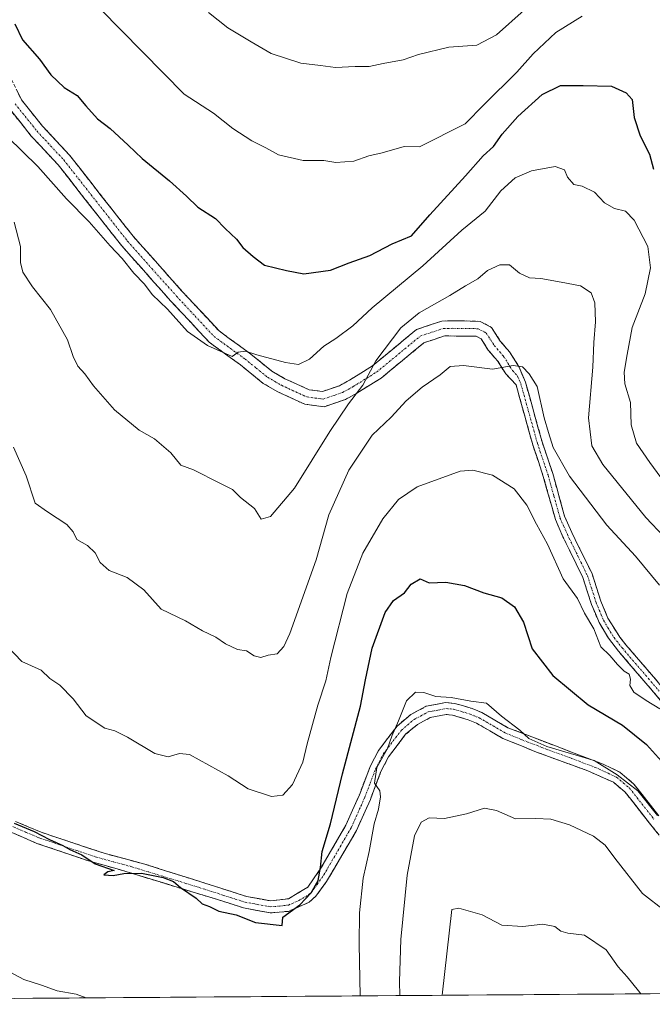
# Model space of a CAD drawing. Units: metres. Extents: x 549521 to 552959, y 4719356 to 4721684.
# Drawn here: x 551541 to 551715, y 4719369 to 4719640 of the extents above; entities that cross this region are included whole.
import ezdxf

# ---------------------------------------------------------------- set-up
doc = ezdxf.new("R2010")
doc.units = ezdxf.units.M
doc.header["$MEASUREMENT"] = 0
doc.linetypes.add('TRAZO_Y_PUNTO', pattern=[1, 0.5, -0.25, 0, -0.25])
doc.linetypes.add('TRAZOSX2', pattern=[1.5, 1, -0.5])
for name, color, linetype, lineweight in [('Arbolado forestal CxS', 92, 'Continuous', 0), ('Camino', 19, 'TRAZOSX2', 0), ('Camino Cxs', 19, 'Continuous', 0), ('Camino eje', 19, 'TRAZO_Y_PUNTO', 0), ('Curva de nivel maestra', 36, 'Continuous', 30), ('Curva de nivel normal', 36, 'Continuous', 0), ('Municipio CxS', 142, 'Continuous', 0)]:
    doc.layers.add(name, color=color, linetype=linetype, lineweight=lineweight)

# ---------------------------------------------------------------- blocks, each defined once
blk = doc.blocks.new('*U151')
at = {"layer": 'Arbolado forestal CxS', "color": 92, "linetype": 'Continuous', "lineweight": 0}
blk.add_polyline3d([(552028.8, 4719386.19, 831.92), (552019.61, 4719374.57, 824.04), (551320.21, 4719369.44, 754.32)], dxfattribs=at)
blk = doc.blocks.new('*U177')
at = {"layer": 'Curva de nivel normal', "color": 36, "linetype": 'Continuous', "lineweight": 0}
for points in [[(551559.39, 4719371.19, 770), (551556.6, 4719372.24, 770), (551551.42, 4719373.17, 770), (551547.07, 4719374.71, 770), (551542.21, 4719376.22, 770), (551537.13, 4719379.03, 770)], [(551716.35, 4719421.36, 770), (551710.88, 4719428.14, 770), (551705.24, 4719432.48, 770), (551698.9, 4719436.4, 770), (551685.91, 4719440.3, 770), (551681.01, 4719442.48, 770), (551678.52, 4719444.73, 770), (551673.43, 4719448.59, 770), (551669.33, 4719452.15, 770), (551665, 4719452.73, 770), (551659.65, 4719453.72, 770), (551655.4, 4719453.98, 770), (551652.1, 4719455.14, 770), (551649.86, 4719455.25, 770), (551647.41, 4719452.84, 770), (551645.2, 4719447.31, 770), (551643.35, 4719443.14, 770), (551642.12, 4719439.77, 770), (551639.23, 4719434.49, 770), (551638.62, 4719430.22, 770), (551640.01, 4719428.11, 770), (551640.27, 4719426.42, 770), (551639.72, 4719423.1, 770), (551638.48, 4719419, 770), (551637.13, 4719411.43, 770), (551635.48, 4719404.08, 770), (551634.42, 4719394.56, 770), (551634.35, 4719386, 770), (551634.63, 4719371.74, 770)]]:
    blk.add_polyline3d(points, dxfattribs=at)
blk = doc.blocks.new('*U191')
at = {"layer": 'Curva de nivel normal', "color": 36, "linetype": 'Continuous', "lineweight": 0}
blk.add_polyline3d([(551537.81, 4719607.77, 795), (551546.07, 4719599.69, 795), (551553.93, 4719590.75, 795), (551560.21, 4719584.42, 795), (551565.99, 4719577.9, 795), (551569.3, 4719574.34, 795), (551572.44, 4719570.39, 795), (551575.38, 4719567.32, 795), (551577.54, 4719564.48, 795), (551581.7, 4719560.43, 795), (551587.22, 4719554.33, 795), (551592.73, 4719550.46, 795), (551599.47, 4719547.46, 795), (551601.13, 4719548.62, 795), (551603.16, 4719548.96, 795), (551606.28, 4719547.92, 795), (551614.16, 4719545.77, 795), (551617.68, 4719545.29, 795), (551620.77, 4719546.76, 795), (551624.68, 4719550.27, 795), (551627.94, 4719552.37, 795), (551632.64, 4719555.89, 795), (551637.94, 4719560.81, 795), (551651.82, 4719572.32, 795), (551662.61, 4719582.16, 795), (551668.99, 4719587.4, 795), (551673.32, 4719592.94, 795), (551677.25, 4719596.52, 795), (551681.71, 4719598.49, 795), (551688.19, 4719599.66, 795), (551690.74, 4719598.78, 795), (551691.56, 4719596.76, 795), (551693.31, 4719594.72, 795), (551695.65, 4719594.29, 795), (551699.06, 4719592.62, 795), (551701.79, 4719589.72, 795), (551704.5, 4719588.1, 795), (551707.53, 4719587.36, 795), (551709.94, 4719584.93, 795), (551713.65, 4719577.7, 795), (551714.42, 4719571.82, 795), (551712.92, 4719564.65, 795), (551709.32, 4719555.42, 795), (551707.97, 4719548.03, 795), (551707.17, 4719543.1, 795), (551707.36, 4719539.96, 795), (551708.91, 4719534.85, 795), (551709.07, 4719528.67, 795), (551710.52, 4719523.67, 795), (551714.21, 4719518.36, 795), (551720.55, 4719509.7, 795)], dxfattribs=at)
blk = doc.blocks.new('*U194')
at = {"layer": 'Curva de nivel normal', "color": 36, "linetype": 'Continuous', "lineweight": 0}
blk.add_polyline3d([(551711.7, 4719372.31, 760), (551711.12, 4719373.17, 760), (551708, 4719376.95, 760), (551705.49, 4719379.74, 760), (551702.19, 4719384.44, 760), (551696.23, 4719388.48, 760), (551691.73, 4719388.97, 760), (551689.78, 4719389.5, 760), (551688.15, 4719390.79, 760), (551684.84, 4719391.48, 760), (551679.32, 4719390.83, 760), (551673.56, 4719391.23, 760), (551668.15, 4719394.02, 760), (551661.79, 4719395.82, 760), (551659.8, 4719395.48, 760), (551657.2, 4719371.91, 760)], dxfattribs=at)
blk = doc.blocks.new('*U195')
at = {"layer": 'Curva de nivel normal', "color": 36, "linetype": 'Continuous', "lineweight": 0}
blk.add_polyline3d([(551563.31, 4719642.93, 805), (551586.31, 4719619.58, 805), (551594.31, 4719614.31, 805), (551599.64, 4719610.11, 805), (551604.92, 4719606.73, 805), (551608.74, 4719604.82, 805), (551612.25, 4719602.89, 805), (551618.98, 4719601.35, 805), (551624.64, 4719601.28, 805), (551627.96, 4719600.77, 805), (551632.89, 4719601.11, 805), (551637.05, 4719602.56, 805), (551640.68, 4719603.4, 805), (551646.74, 4719605.13, 805), (551650.98, 4719605.06, 805), (551663.48, 4719611.37, 805), (551668.74, 4719616.71, 805), (551677.65, 4719625.54, 805), (551682.17, 4719630.65, 805), (551688.42, 4719636.47, 805), (551695.62, 4719641, 805)], dxfattribs=at)
blk = doc.blocks.new('*U196')
at = {"layer": 'Curva de nivel normal', "color": 36, "linetype": 'Continuous', "lineweight": 0}
blk.add_polyline3d([(551537.62, 4719467.9, 780), (551541.72, 4719463.66, 780), (551546.98, 4719461.26, 780), (551549.4, 4719459.01, 780), (551552.17, 4719457.11, 780), (551555.79, 4719453.4, 780), (551559.41, 4719448.68, 780), (551564.47, 4719445.36, 780), (551567.29, 4719444.54, 780), (551570.7, 4719442.8, 780), (551578.25, 4719438.32, 780), (551581.87, 4719437.43, 780), (551585.02, 4719438.37, 780), (551587.75, 4719438.06, 780), (551598.38, 4719432.23, 780), (551603.88, 4719428.69, 780), (551610.31, 4719426.55, 780), (551613.4, 4719426.9, 780), (551616.04, 4719429.86, 780), (551618.9, 4719435.94, 780), (551620.12, 4719441.02, 780), (551623.04, 4719451.6, 780), (551625.22, 4719458.29, 780), (551626.58, 4719464.77, 780), (551631.09, 4719482.29, 780), (551635.4, 4719493.4, 780), (551640.91, 4719502.8, 780), (551645.14, 4719508.19, 780), (551650.31, 4719511.6, 780), (551662.15, 4719515.92, 780), (551665.63, 4719516.2, 780), (551671.01, 4719514.86, 780), (551676.96, 4719511.06, 780), (551680.46, 4719506.6, 780), (551683.1, 4719501.33, 780), (551686.14, 4719495.92, 780), (551690.43, 4719486.33, 780), (551694.34, 4719480.91, 780), (551696.3, 4719476.91, 780), (551698.85, 4719472.58, 780), (551700.8, 4719467.68, 780), (551703.2, 4719465.29, 780), (551705.3, 4719462.82, 780), (551707.14, 4719461.02, 780), (551708.5, 4719460.13, 780), (551708.91, 4719458.8, 780), (551708.76, 4719457, 780), (551709.82, 4719455.22, 780), (551713.19, 4719452.89, 780), (551716.95, 4719450.67, 780)], dxfattribs=at)
blk = doc.blocks.new('*U197')
at = {"layer": 'Curva de nivel normal', "color": 36, "linetype": 'Continuous', "lineweight": 0}
blk.add_polyline3d([(551645.54, 4719371.82, 765), (551645.49, 4719375.66, 765), (551645.85, 4719387.21, 765), (551647.55, 4719404.9, 765), (551649.54, 4719415.71, 765), (551651.36, 4719419.49, 765), (551653.64, 4719420.7, 765), (551657.78, 4719420.52, 765), (551663.84, 4719421.78, 765), (551668.82, 4719423.34, 765), (551672.13, 4719422.65, 765), (551677.36, 4719420.39, 765), (551682.91, 4719420.46, 765), (551687.06, 4719420.28, 765), (551692.15, 4719418.74, 765), (551698.71, 4719415.63, 765), (551701.96, 4719413.21, 765), (551704.6, 4719409.63, 765), (551712.21, 4719399.87, 765), (551718.36, 4719395.08, 765)], dxfattribs=at)
blk = doc.blocks.new('*U198')
at = {"layer": 'Curva de nivel normal', "color": 36, "linetype": 'Continuous', "lineweight": 0}
blk.add_polyline3d([(551593.01, 4719641.96, 810), (551598.31, 4719637.73, 810), (551604.72, 4719633.88, 810), (551610.18, 4719630.69, 810), (551618.39, 4719628.03, 810), (551623.77, 4719627.41, 810), (551627.84, 4719626.86, 810), (551633.29, 4719627.18, 810), (551637.15, 4719627.11, 810), (551640.98, 4719627.94, 810), (551646.48, 4719628.98, 810), (551650.64, 4719630.45, 810), (551658.98, 4719632.47, 810), (551666.65, 4719633.01, 810), (551672.06, 4719635.86, 810), (551679.71, 4719642.6, 810)], dxfattribs=at)
blk = doc.blocks.new('*U204')
at = {"layer": 'Curva de nivel maestra', "color": 36, "linetype": 'Continuous', "lineweight": 30}
blk.add_polyline3d([(551539.78, 4719638.9, 800), (551541.89, 4719634.45, 800), (551546.6, 4719629.11, 800), (551549.63, 4719624.88, 800), (551553.3, 4719621.38, 800), (551556.9, 4719619.2, 800), (551559.28, 4719616.32, 800), (551562.5, 4719612.79, 800), (551565.95, 4719610.14, 800), (551570.94, 4719605.56, 800), (551574.72, 4719601.84, 800), (551582.31, 4719595.74, 800), (551586.98, 4719591.51, 800), (551590.04, 4719588.46, 800), (551594.87, 4719585.41, 800), (551597.56, 4719582.59, 800), (551600.71, 4719579.69, 800), (551602.44, 4719577.44, 800), (551605.25, 4719574.93, 800), (551608.35, 4719572.57, 800), (551614.45, 4719571.1, 800), (551619.21, 4719570.2, 800), (551626.45, 4719571.18, 800), (551631.64, 4719573.18, 800), (551637.34, 4719575.23, 800), (551643.42, 4719578.41, 800), (551648.78, 4719580.63, 800), (551653.75, 4719586.39, 800), (551663.62, 4719597.09, 800), (551668.44, 4719602.55, 800), (551671.28, 4719605.16, 800), (551673.67, 4719608.55, 800), (551677.94, 4719613.41, 800), (551684.64, 4719619.45, 800), (551689.65, 4719621.88, 800), (551695.88, 4719621.89, 800), (551703.66, 4719621.73, 800), (551707.71, 4719619.92, 800), (551709.38, 4719618.04, 800), (551709.88, 4719613.14, 800), (551711.58, 4719608.09, 800), (551714.16, 4719603.08, 800), (551715.24, 4719598.95, 800)], dxfattribs=at)

msp = doc.modelspace()

# ---------------------------------------------------------------- linework, layer by layer
at = {"layer": 'Arbolado forestal CxS', "color": 92, "linetype": 'Continuous', "lineweight": 0}
msp.add_polyline3d([(551320.21, 4719369.44, 754.32), (552019.61, 4719374.57, 824.04)], dxfattribs=at)
at = {"layer": 'Camino', "color": 19, "linetype": 'TRAZOSX2', "lineweight": 0}
for points in [[(551538.86, 4719623.59), (551541.58, 4719617.99), (551547.42, 4719610.71), (551554.78, 4719602.79), (551572.3, 4719580.47), (551585.7, 4719565.43), (551595.9, 4719554.47), (551604.26, 4719548.39), (551610.38, 4719543.43), (551613.94, 4719541.35), (551620.62, 4719538.31), (551624.3, 4719537.83), (551628.94, 4719539.43), (551631.7, 4719540.95), (551638.02, 4719544.87), (551650.14, 4719554.87), (551657.1, 4719557.19), (551662.34, 4719557.27), (551667.62, 4719557.11), (551670.74, 4719555.43), (551673.14, 4719551.67), (551675.7, 4719548.71), (551678.3, 4719544.55), (551680.07, 4719540.35), (551684.63, 4719523.97), (551687.54, 4719515.3), (551690.8, 4719503.61), (551692.8, 4719499.07), (551698.35, 4719487.69), (551700.77, 4719480.2), (551702.68, 4719475.59), (551705.97, 4719470.33), (551707.66, 4719468.23), (551727.99, 4719444.52)], [(551725.9, 4719442.81), (551705.58, 4719466.5), (551702.82, 4719470.05), (551700.27, 4719474.34), (551698.23, 4719479.27), (551695.85, 4719486.68), (551690.35, 4719497.94), (551688.26, 4719502.7), (551684.96, 4719514.5), (551682.05, 4719523.18), (551677.47, 4719539.63), (551674.65, 4719542.65), (551672.39, 4719546.26), (551669.84, 4719549.21), (551667.85, 4719552.32), (551666.53, 4719553.04), (551657.79, 4719553.1), (551652.16, 4719551.22), (551640.42, 4719541.53), (551633.77, 4719537.41), (551630.61, 4719535.66), (551624.72, 4719533.64), (551619.48, 4719534.32), (551612.05, 4719537.7), (551608.04, 4719540.05), (551601.76, 4719545.13), (551593.16, 4719551.38), (551582.66, 4719562.67), (551569.15, 4719577.84), (551551.66, 4719600.12), (551544.31, 4719608.03), (551538.09, 4719615.78)], [(551539.92, 4719419.69), (551547, 4719416.72), (551564.36, 4719410.93), (551575.52, 4719407.93), (551579.41, 4719406.7), (551596.13, 4719401.42), (551603.42, 4719399.08), (551610.06, 4719397.87), (551615, 4719398.46), (551620.23, 4719401.59), (551623.87, 4719406.84), (551630.72, 4719418.64), (551634.43, 4719426.99), (551637.38, 4719434.77), (551639.68, 4719439.19), (551644.77, 4719445.89), (551648.56, 4719449.08), (551652.81, 4719451.32), (551658.12, 4719452.35), (551660.63, 4719452.12), (551665.43, 4719450.71), (551668.09, 4719449.59), (551675.25, 4719445.44), (551701.41, 4719435.4), (551705.99, 4719433.2), (551709.81, 4719429.97), (551716.7, 4719421.22)], [(551720.48, 4719411.24), (551714.14, 4719419.19), (551707.46, 4719427.69), (551704.2, 4719430.44), (551697.19, 4719433.59), (551683.1, 4719438.74), (551673.84, 4719442.5), (551666.64, 4719446.67), (551664.34, 4719447.63), (551660.01, 4719448.9), (551658.28, 4719449.07), (551653.9, 4719448.21), (551650.39, 4719446.37), (551647.14, 4719443.63), (551642.44, 4719437.44), (551640.36, 4719433.43), (551637.44, 4719425.75), (551633.62, 4719417.16), (551627.59, 4719406.85), (551625.44, 4719403.17), (551622.5, 4719399.16), (551620.65, 4719397.47), (551614.93, 4719394.98), (551609.96, 4719394.58), (551602.63, 4719395.91), (551595.14, 4719398.32), (551567.85, 4719406.67), (551560.05, 4719408.82), (551545.85, 4719413.67), (551523.16, 4719423.51)]]:
    msp.add_lwpolyline(points, dxfattribs=at)
at = {"layer": 'Camino Cxs', "color": 19, "linetype": 'Continuous', "lineweight": 0}
for points in [[(551540.22, 4719620.79, 797.38), (551541.58, 4719617.99, 796.98), (551544.5, 4719614.35, 797.06), (551547.42, 4719610.71, 796.89), (551549.87, 4719608.07, 796.81), (551552.33, 4719605.43, 796.69), (551554.78, 4719602.79, 796.54), (551557.7, 4719599.07, 796.42), (551560.62, 4719595.35, 796.32), (551563.54, 4719591.63, 796.19), (551566.46, 4719587.91, 796.28), (551569.38, 4719584.19, 796.07), (551572.3, 4719580.47, 795.98), (551574.98, 4719577.46, 796.02), (551577.66, 4719574.45, 795.84), (551580.34, 4719571.45, 795.87), (551583.02, 4719568.44, 795.87), (551585.7, 4719565.43, 795.82), (551589.1, 4719561.78, 795.77), (551592.5, 4719558.12, 795.56), (551595.9, 4719554.47, 795.46), (551598.69, 4719552.44, 795.38), (551601.47, 4719550.42, 795.25), (551604.26, 4719548.39, 794.92), (551607.32, 4719545.91, 794.69), (551610.38, 4719543.43, 794.12), (551613.94, 4719541.35, 793.92), (551617.28, 4719539.83, 793.38), (551620.62, 4719538.31, 792.59), (551624.3, 4719537.83, 791.89), (551628.94, 4719539.43, 791.25), (551631.7, 4719540.95, 790.95), (551634.86, 4719542.91, 790.36), (551638.02, 4719544.87, 789.93), (551641.05, 4719547.37, 789.57), (551644.08, 4719549.87, 789.36), (551647.11, 4719552.37, 788.79), (551650.14, 4719554.87, 788.68), (551653.62, 4719556.03, 788.26), (551657.1, 4719557.19, 787.86), (551659.72, 4719557.23, 787.52), (551662.34, 4719557.27, 787.21), (551664.98, 4719557.19, 786.95), (551667.62, 4719557.11, 786.82), (551670.74, 4719555.43, 786.49), (551673.14, 4719551.67, 785.92), (551675.7, 4719548.71, 785.51), (551678.3, 4719544.55, 784.96), (551680.07, 4719540.35, 784.61), (551681.21, 4719536.26, 784.08), (551682.35, 4719532.16, 783.91), (551683.49, 4719528.07, 783.84), (551684.63, 4719523.97, 784.03), (551686.09, 4719519.64, 783.41), (551687.54, 4719515.3, 783.07), (551688.63, 4719511.4, 782.77), (551689.71, 4719507.51, 782.26), (551690.8, 4719503.61, 781.74), (551692.8, 4719499.07, 781.54), (551694.65, 4719495.28, 781.46), (551696.5, 4719491.48, 781.09), (551698.35, 4719487.69, 780.98), (551699.56, 4719483.95, 780.78), (551700.77, 4719480.2, 780.45), (551702.68, 4719475.59, 780.28), (551704.33, 4719472.96, 780.26), (551705.97, 4719470.33, 780.19), (551707.66, 4719468.23, 780.23), (551710.56, 4719464.84, 780.27), (551713.47, 4719461.46, 780.49), (551716.37, 4719458.07, 780.52)], [(551717.19, 4719452.96, 780.08), (551714.29, 4719456.35, 780.21), (551711.39, 4719459.73, 780.1), (551708.48, 4719463.12, 780.08), (551705.58, 4719466.5, 780.05), (551702.82, 4719470.05, 780.15), (551700.27, 4719474.34, 780.09), (551699.25, 4719476.81, 780.12), (551698.23, 4719479.27, 780.27), (551697.04, 4719482.98, 780.52), (551695.85, 4719486.68, 780.53), (551694.02, 4719490.43, 780.77), (551692.18, 4719494.19, 781.06), (551690.35, 4719497.94, 781.01), (551689.31, 4719500.32, 781.16), (551688.26, 4719502.7, 781.29), (551687.16, 4719506.63, 781.63), (551686.06, 4719510.57, 781.9), (551684.96, 4719514.5, 782.26), (551683.51, 4719518.84, 782.93), (551682.05, 4719523.18, 783.07), (551680.91, 4719527.29, 783.11), (551679.76, 4719531.41, 783.51), (551678.62, 4719535.52, 784), (551677.47, 4719539.63, 784.54), (551674.65, 4719542.65, 784.66), (551672.39, 4719546.26, 785.24), (551669.84, 4719549.21, 785.65), (551667.85, 4719552.32, 786.1), (551666.53, 4719553.04, 786.29), (551662.16, 4719553.07, 786.68), (551657.79, 4719553.1, 787.2), (551654.98, 4719552.16, 787.28), (551652.16, 4719551.22, 787.41), (551649.23, 4719548.8, 787.7), (551646.29, 4719546.38, 788.1), (551643.36, 4719543.95, 788.38), (551640.42, 4719541.53, 788.68), (551637.1, 4719539.47, 789.32), (551633.77, 4719537.41, 789.73), (551630.61, 4719535.66, 790.07), (551627.67, 4719534.65, 790.77), (551624.72, 4719533.64, 791.52), (551622.1, 4719533.98, 792.22), (551619.48, 4719534.32, 792.67), (551615.77, 4719536.01, 793.17), (551612.05, 4719537.7, 793.73), (551608.04, 4719540.05, 794.14), (551604.9, 4719542.59, 794.41), (551601.76, 4719545.13, 794.72), (551598.89, 4719547.21, 794.74), (551596.03, 4719549.3, 794.85), (551593.16, 4719551.38, 794.98), (551590.54, 4719554.2, 795.19), (551587.91, 4719557.03, 795.21), (551585.29, 4719559.85, 795.26), (551582.66, 4719562.67, 795.27), (551579.96, 4719565.7, 795.27), (551577.26, 4719568.74, 795.25), (551574.55, 4719571.77, 795.28), (551571.85, 4719574.81, 795.51), (551569.15, 4719577.84, 795.31), (551566.24, 4719581.55, 795.43), (551563.32, 4719585.27, 795.47), (551560.41, 4719588.98, 795.65), (551557.49, 4719592.69, 795.97), (551554.58, 4719596.41, 795.89), (551551.66, 4719600.12, 796.07), (551549.21, 4719602.76, 796.02), (551546.76, 4719605.39, 796.16), (551544.31, 4719608.03, 796.22), (551541.2, 4719611.91, 796.49), (551538.09, 4719615.78, 796.51)], [(551539.92, 4719419.69, 775.07), (551543.46, 4719418.21, 775.08), (551547, 4719416.72, 775.1), (551551.34, 4719415.27, 775.11), (551555.68, 4719413.83, 775.46), (551560.02, 4719412.38, 775.8), (551564.36, 4719410.93, 775.82), (551568.08, 4719409.93, 775.7), (551571.8, 4719408.93, 775.6), (551575.52, 4719407.93, 775.64), (551579.41, 4719406.7, 775.48), (551583.59, 4719405.38, 775.37), (551587.77, 4719404.06, 775.47), (551591.95, 4719402.74, 775.66), (551596.13, 4719401.42, 775.78), (551599.78, 4719400.25, 775.7), (551603.42, 4719399.08, 775.52), (551606.74, 4719398.48, 775.51), (551610.06, 4719397.87, 775.65), (551615, 4719398.46, 775.82), (551617.62, 4719400.03, 775.85), (551620.23, 4719401.59, 775.54), (551622.05, 4719404.22, 775.43), (551623.87, 4719406.84, 774.36), (551626.15, 4719410.77, 773.48), (551628.44, 4719414.71, 773.23), (551630.72, 4719418.64, 772.28), (551632.58, 4719422.82, 772.45), (551634.43, 4719426.99, 771.53), (551635.91, 4719430.88, 771.17), (551637.38, 4719434.77, 771.35), (551639.68, 4719439.19, 771), (551642.23, 4719442.54, 770.59), (551644.77, 4719445.89, 770.23), (551648.56, 4719449.08, 769.59), (551652.81, 4719451.32, 769.36), (551655.47, 4719451.84, 769.46), (551658.12, 4719452.35, 769.57), (551660.63, 4719452.12, 769.56), (551663.03, 4719451.42, 769.51), (551665.43, 4719450.71, 769.48), (551668.09, 4719449.59, 769.48), (551671.67, 4719447.52, 769.58), (551675.25, 4719445.44, 769.82), (551679.61, 4719443.77, 770.21), (551683.97, 4719442.09, 770.48), (551688.33, 4719440.42, 770.28), (551692.69, 4719438.75, 769.88), (551697.05, 4719437.07, 770.05), (551701.41, 4719435.4, 769.8), (551703.7, 4719434.3, 770.07), (551705.99, 4719433.2, 770.41), (551707.9, 4719431.59, 770.43), (551709.81, 4719429.97, 770.17), (551712.11, 4719427.05, 769.85), (551714.4, 4719424.14, 770.09), (551716.7, 4719421.22, 770.1)], [(551716.25, 4719416.54, 769.33), (551714.14, 4719419.19, 769.31), (551711.91, 4719422.02, 769.3), (551709.69, 4719424.86, 769.25), (551707.46, 4719427.69, 769.24), (551704.2, 4719430.44, 769.43), (551700.7, 4719432.02, 769.04), (551697.19, 4719433.59, 769.18), (551693.67, 4719434.88, 769.41), (551690.15, 4719436.17, 769.4), (551686.62, 4719437.45, 769.4), (551683.1, 4719438.74, 769.49), (551678.47, 4719440.62, 769.66), (551673.84, 4719442.5, 769.17), (551670.24, 4719444.59, 769.11), (551666.64, 4719446.67, 768.9), (551664.34, 4719447.63, 769.04), (551660.01, 4719448.9, 769.1), (551658.28, 4719449.07, 769.1), (551653.9, 4719448.21, 769.02), (551650.39, 4719446.37, 769.21), (551647.14, 4719443.63, 769.32), (551644.79, 4719440.54, 769.62), (551642.44, 4719437.44, 769.65), (551640.36, 4719433.43, 769.95), (551638.9, 4719429.59, 769.99), (551637.44, 4719425.75, 770.11), (551635.53, 4719421.46, 771.01), (551633.62, 4719417.16, 771.4), (551631.61, 4719413.72, 771.75), (551629.6, 4719410.29, 772.52), (551627.59, 4719406.85, 772.67), (551625.44, 4719403.17, 773.55), (551622.5, 4719399.16, 774.33), (551620.65, 4719397.47, 774.58), (551617.79, 4719396.23, 775.08), (551614.93, 4719394.98, 775.11), (551609.96, 4719394.58, 775.18), (551606.3, 4719395.25, 775.22), (551602.63, 4719395.91, 775.12), (551598.89, 4719397.12, 775.11), (551595.14, 4719398.32, 775.09), (551590.59, 4719399.71, 775.12), (551586.04, 4719401.1, 774.99), (551581.5, 4719402.5, 774.7), (551576.95, 4719403.89, 774.86), (551572.4, 4719405.28, 775.09), (551567.85, 4719406.67, 775.09), (551563.95, 4719407.75, 774.99), (551560.05, 4719408.82, 774.99), (551556.5, 4719410.03, 775.03), (551552.95, 4719411.25, 774.84), (551549.4, 4719412.46, 774.62), (551545.85, 4719413.67, 774.58), (551541.31, 4719415.64, 774.69), (551536.77, 4719417.61, 774.48)]]:
    msp.add_polyline3d(points, dxfattribs=at)
at = {"layer": 'Camino eje', "color": 19, "linetype": 'TRAZO_Y_PUNTO', "lineweight": 0}
for points in [[(551539.84, 4719616.89), (551545.87, 4719609.37), (551553.22, 4719601.46), (551570.73, 4719579.16), (551577.48, 4719571.57), (551584.18, 4719564.05), (551589.28, 4719558.57), (551594.53, 4719552.93), (551603.01, 4719546.76), (551606.07, 4719544.28), (551609.21, 4719541.74), (551611.22, 4719540.57), (551613, 4719539.53), (551620.05, 4719536.32), (551624.51, 4719535.74), (551627.46, 4719536.75), (551629.78, 4719537.55), (551631.36, 4719538.42), (551632.74, 4719539.18), (551639.22, 4719543.2), (551651.15, 4719553.05), (551657.45, 4719555.15), (551660.07, 4719555.19), (551664.44, 4719555.16), (551667.08, 4719555.08), (551667.74, 4719554.72), (551669.3, 4719553.88), (551670.5, 4719552), (551671.49, 4719550.44), (551674.05, 4719547.49), (551676.48, 4719543.6), (551677.89, 4719542.09), (551678.77, 4719539.99), (551683.34, 4719523.58), (551686.25, 4719514.9), (551687.88, 4719509.06), (551689.53, 4719503.16), (551690.58, 4719500.78), (551691.58, 4719498.51), (551694.33, 4719492.88), (551697.1, 4719487.19), (551698.31, 4719483.44), (551699.5, 4719479.74), (551701.48, 4719474.97), (551702.75, 4719472.82), (551704.4, 4719470.19), (551705.78, 4719468.42), (551706.62, 4719467.37), (551716.78, 4719455.52)], [(551531.54, 4719421.6), (551542.89, 4719416.68), (551546.43, 4719415.2), (551553.53, 4719412.77), (551562.21, 4719409.88), (551566.11, 4719408.8), (551571.69, 4719407.3), (551573.63, 4719406.69), (551587.28, 4719402.51), (551595.64, 4719399.87), (551599.28, 4719398.7), (551603.03, 4719397.5), (551606.35, 4719396.89), (551610.01, 4719396.23), (551612.5, 4719396.43), (551614.97, 4719396.72), (551617.83, 4719397.97), (551620.44, 4719399.53), (551621.37, 4719400.38), (551622.84, 4719402.38), (551624.66, 4719405.01), (551625.73, 4719406.85), (551629.16, 4719412.75), (551632.17, 4719417.9), (551635.94, 4719426.37), (551637.4, 4719430.21), (551638.87, 4719434.1), (551639.91, 4719436.11), (551641.06, 4719438.32), (551645.96, 4719444.76), (551649.48, 4719447.73), (551651.23, 4719448.65), (551653.36, 4719449.77), (551656.01, 4719450.28), (551658.2, 4719450.71), (551659.46, 4719450.6), (551660.32, 4719450.51), (551664.89, 4719449.17), (551666.04, 4719448.69), (551667.37, 4719448.13), (551674.55, 4719443.97), (551679.18, 4719442.09), (551685.72, 4719439.58), (551692.76, 4719437.01), (551699.3, 4719434.5), (551702.81, 4719432.92), (551705.1, 4719431.82), (551707.01, 4719430.21), (551708.64, 4719428.83), (551712.08, 4719424.46), (551715.42, 4719420.21)]]:
    msp.add_lwpolyline(points, dxfattribs=at)
at = {"layer": 'Curva de nivel maestra', "color": 36, "linetype": 'Continuous', "lineweight": 30}
msp.add_polyline3d([(551539.6, 4719419.21, 775), (551545.05, 4719416.93, 775), (551549.34, 4719414.71, 775), (551552.92, 4719413.12, 775), (551554.91, 4719412.01, 775), (551558.16, 4719410.54, 775), (551561.89, 4719408.05, 775), (551567.06, 4719406.21, 775), (551565.31, 4719405.84, 775), (551564.27, 4719404.99, 775), (551566.8, 4719404.82, 775), (551569.74, 4719405.42, 775), (551574.56, 4719405.47, 775), (551580.52, 4719404.32, 775), (551583.39, 4719403.2, 775), (551585.28, 4719401.54, 775), (551589.6, 4719398.58, 775), (551591.28, 4719397.04, 775), (551593.24, 4719396.27, 775), (551595.84, 4719395.02, 775), (551600.62, 4719393.98, 775), (551605.89, 4719391.9, 775), (551613.23, 4719391.13, 775), (551613.42, 4719393.35, 775), (551618.04, 4719396.75, 775), (551621.19, 4719400.07, 775), (551623.08, 4719403.5, 775), (551623.79, 4719407, 775), (551624.22, 4719411.43, 775), (551626.46, 4719419.02, 775), (551629.8, 4719432.77, 775), (551634.78, 4719451.33, 775), (551636.14, 4719458.6, 775), (551637.98, 4719467.33, 775), (551641.52, 4719477.13, 775), (551643.77, 4719480.4, 775), (551646.8, 4719482.51, 775), (551648.62, 4719484.87, 775), (551651.1, 4719486.33, 775), (551653.62, 4719485.25, 775), (551658.16, 4719485.42, 775), (551663.28, 4719484.54, 775), (551668.62, 4719482.54, 775), (551673.54, 4719481.13, 775), (551677.04, 4719478.62, 775), (551679.54, 4719474.47, 775), (551681.9, 4719467.16, 775), (551687.56, 4719459.8, 775), (551697.28, 4719451.69, 775), (551706.68, 4719446.14, 775), (551713.33, 4719440.84, 775), (551719.04, 4719434.44, 775)], dxfattribs=at)
at = {"layer": 'Curva de nivel normal', "color": 36, "linetype": 'Continuous', "lineweight": 0}
for points in [[(551539.57, 4719584.36, 790), (551541.35, 4719577.63, 790), (551541.31, 4719573.25, 790), (551541.97, 4719570.59, 790), (551544.65, 4719566.62, 790), (551549.54, 4719560.37, 790), (551554.28, 4719552.01, 790), (551555.8, 4719547.45, 790), (551557.13, 4719544.75, 790), (551559.05, 4719542.66, 790), (551561.41, 4719539.35, 790), (551567.17, 4719532.78, 790), (551573.94, 4719527.21, 790), (551578.17, 4719524.78, 790), (551582.67, 4719520.95, 790), (551585.34, 4719517.61, 790), (551588.86, 4719516.28, 790), (551596.09, 4719512.6, 790), (551599.54, 4719510.94, 790), (551601.8, 4719508.74, 790), (551605.6, 4719505.72, 790), (551607.47, 4719502.74, 790), (551610.04, 4719503.48, 790), (551616.64, 4719511.25, 790), (551626.33, 4719526.8, 790), (551631.48, 4719534.44, 790), (551635.41, 4719539.61, 790), (551638.91, 4719546.24, 790), (551645.82, 4719555.29, 790), (551650.84, 4719559.49, 790), (551659.31, 4719564.23, 790), (551663.57, 4719566.88, 790), (551666.99, 4719568.78, 790), (551669.65, 4719571.04, 790), (551673.03, 4719572.64, 790), (551675.68, 4719572.6, 790), (551678.45, 4719570.38, 790), (551681.16, 4719569.09, 790), (551684.32, 4719568.92, 790), (551689.89, 4719567.83, 790), (551695.16, 4719566.9, 790), (551698.11, 4719564.94, 790), (551699.1, 4719562.18, 790), (551699.3, 4719557.01, 790), (551698.84, 4719551.28, 790), (551698.54, 4719544.5, 790), (551697.33, 4719530.56, 790), (551698.32, 4719522.87, 790), (551701.32, 4719517.73, 790), (551713.12, 4719503.22, 790), (551728.25, 4719487.24, 790)], [(551539.43, 4719522.57, 785), (551542.87, 4719514.64, 785), (551545.4, 4719507.12, 785), (551548.72, 4719504.77, 785), (551554.03, 4719501.31, 785), (551555.81, 4719499.27, 785), (551556.81, 4719497.12, 785), (551559.71, 4719495.49, 785), (551561.87, 4719493.47, 785), (551563.21, 4719490.81, 785), (551565.66, 4719488.67, 785), (551570.64, 4719486.71, 785), (551575.24, 4719483.37, 785), (551579.98, 4719478.04, 785), (551586.67, 4719474.82, 785), (551591.32, 4719472.11, 785), (551594.98, 4719470.36, 785), (551597.64, 4719468.49, 785), (551600.99, 4719466.93, 785), (551603.42, 4719466.57, 785), (551605.55, 4719465.19, 785), (551607.37, 4719464.75, 785), (551609.4, 4719465.36, 785), (551611.8, 4719465.73, 785), (551613.66, 4719467.75, 785), (551615.29, 4719471.34, 785), (551622.52, 4719491.58, 785), (551626, 4719503.91, 785), (551631.5, 4719516.25, 785), (551637.98, 4719525.87, 785), (551643.14, 4719530.82, 785), (551647.31, 4719535.31, 785), (551651.64, 4719538.98, 785), (551656.65, 4719542.39, 785), (551659.4, 4719544.69, 785), (551663.02, 4719544.97, 785), (551670.98, 4719544.01, 785), (551676.72, 4719545.02, 785), (551679.25, 4719544.64, 785), (551681.04, 4719542.65, 785), (551683.3, 4719539.23, 785), (551685.22, 4719530.64, 785), (551686.39, 4719526.58, 785), (551687.66, 4719522.41, 785), (551692.19, 4719514.54, 785), (551702.38, 4719501.13, 785), (551710.27, 4719492.57, 785), (551716.89, 4719484.64, 785)]]:
    msp.add_polyline3d(points, dxfattribs=at)
at = {"layer": 'Municipio CxS', "color": 142, "linetype": 'Continuous', "lineweight": 0}
msp.add_polyline3d([(551719.29, 4719372.37, 761.94), (551714.3, 4719372.33, 760.58), (551709.31, 4719372.29, 759.33), (551704.32, 4719372.26, 758.39), (551699.33, 4719372.22, 757.47), (551694.35, 4719372.18, 756.65), (551689.36, 4719372.15, 756.21), (551684.37, 4719372.11, 756.54), (551679.38, 4719372.07, 756.76), (551674.39, 4719372.04, 756.52), (551669.4, 4719372, 756.21), (551664.42, 4719371.96, 756.95), (551659.43, 4719371.93, 759.03), (551654.44, 4719371.89, 761.03), (551649.45, 4719371.85, 763.2), (551644.46, 4719371.82, 765.57), (551639.48, 4719371.78, 767.76), (551634.49, 4719371.74, 769.99), (551629.5, 4719371.71, 772.02), (551624.51, 4719371.67, 772.98), (551619.52, 4719371.63, 773.07), (551614.53, 4719371.6, 772.91), (551609.55, 4719371.56, 772.66), (551604.56, 4719371.52, 772.31), (551599.57, 4719371.49, 771.91), (551594.58, 4719371.45, 771.53), (551589.59, 4719371.41, 771.16), (551584.61, 4719371.38, 770.85), (551579.62, 4719371.34, 770.59), (551574.63, 4719371.3, 770.32), (551569.64, 4719371.27, 770.17), (551564.65, 4719371.23, 770.17), (551559.66, 4719371.19, 770), (551554.68, 4719371.16, 769.81), (551549.69, 4719371.12, 769.62), (551544.7, 4719371.08, 769.35), (551539.71, 4719371.05, 768.99)], dxfattribs=at)

# ---------------------------------------------------------------- block references
at = {"layer": 'Arbolado forestal CxS', "color": 92, "linetype": 'Continuous', "lineweight": 0}
msp.add_blockref('*U151', (0, 0), dxfattribs=at)
at = {"layer": 'Curva de nivel maestra', "color": 36, "linetype": 'Continuous', "lineweight": 30}
msp.add_blockref('*U204', (0, 0), dxfattribs=at)
at = {"layer": 'Curva de nivel normal', "color": 36, "linetype": 'Continuous', "lineweight": 0}
for name in ['*U191', '*U195', '*U198', '*U196', '*U177', '*U197', '*U194']:
    msp.add_blockref(name, (0, 0), dxfattribs=at)

doc.saveas('drawing.dxf')
